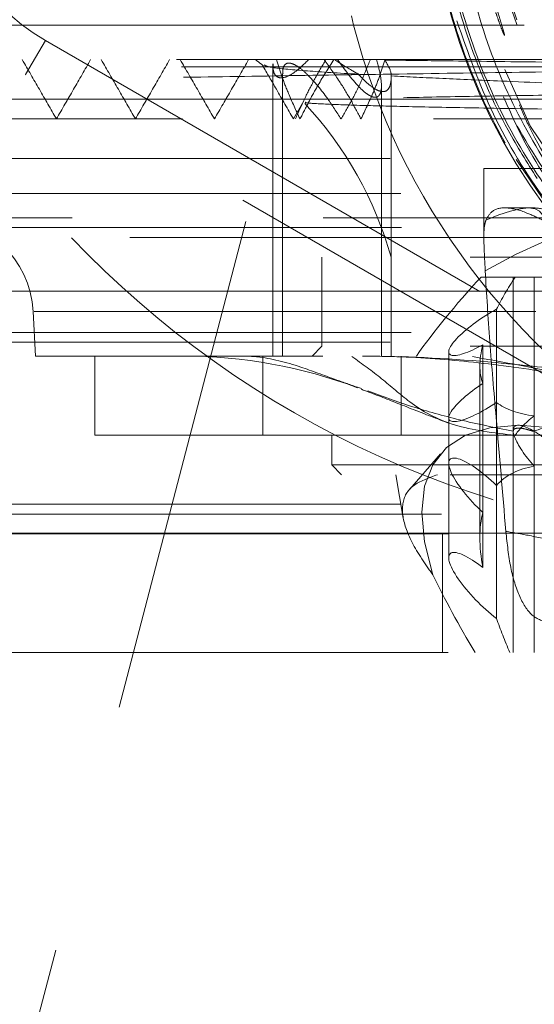
# Model space of a CAD drawing. Units: millimetres. Extents: x 80 to 8320, y 80 to 5860.
# Drawn here: x 2453 to 2479, y 1485 to 1535 of the extents above; entities that cross this region are included whole.
import ezdxf

# ---------------------------------------------------------------- set-up
doc = ezdxf.new("R2010")
doc.units = ezdxf.units.MM
doc.header["$LTSCALE"] = 20
doc.linetypes.add('SLD-Dashed', pattern=[1.905, 1.27, -0.635])

msp = doc.modelspace()

# ---------------------------------------------------------------- linework, layer by layer
at = {"color": 7, "linetype": 'SLD-Dashed', "lineweight": 18}
for p, q in [((2439.136, 1426.245), (2469.136, 1541.245)), ((2453.481, 1534.486), (2482.125, 1534.486)), ((2453.636, 1531.986), (2454.636, 1533.718)), ((2454.636, 1533.718), (2453.636, 1531.986)), ((2454.636, 1533.718), (2487.636, 1514.666)), ((2486.931, 1532.382), (2452.185, 1532.382)), ((2466.149, 1532.542), (2466.149, 1517.745)), ((2486.636, 1512.934), (2453.636, 1531.986)), ((2466.649, 1532.031), (2466.649, 1517.745)), ((2472.149, 1517.745), (2472.149, 1531.92)), ((2471.649, 1517.745), (2471.649, 1531.454)), ((2496.859, 1530.745), (2405.637, 1530.745)), ((2414.357, 1530.745), (2459.247, 1530.745)), ((2459.247, 1530.745), (2593.915, 1530.745)), ((2467.726, 1530.662), (2467.196, 1529.745)), ((2586.387, 1527.745), (2409.161, 1527.745)), ((2496.626, 1527.245), (2476.836, 1527.245)), ((2476.836, 1527.245), (2476.836, 1523.725)), ((2409.136, 1525.975), (2504.875, 1525.975)), ((2479.102, 1525.245), (2477.909, 1525.245)), ((2430.595, 1524.745), (2513.05, 1524.745)), ((2409.161, 1524.245), (2599.111, 1524.245)), ((2598.611, 1523.745), (2409.661, 1523.745)), ((2539.636, 1522.745), (2468.636, 1522.745)), ((2468.636, 1522.745), (2468.636, 1518.245)), ((2476.697, 1521.745), (2479.389, 1521.745)), ((2478.32, 1521.745), (2478.32, 1513.977)), ((2479.384, 1521.745), (2479.384, 1512.172)), ((2479.389, 1521.745), (2482.838, 1521.745)), ((2426.469, 1521.039), (2512.851, 1521.039)), ((2512.851, 1521.039), (2426.469, 1521.039)), ((2477.473, 1511.201), (2477.473, 1520.114)), ((2454.018, 1520.006), (2454.136, 1517.745)), ((2454.062, 1520.006), (2554.255, 1520.006)), ((2409.661, 1518.945), (2585.954, 1518.945)), ((2586.387, 1518.445), (2409.161, 1518.445)), ((2468.636, 1518.245), (2468.136, 1517.745)), ((2539.636, 1518.245), (2468.636, 1518.245)), ((2476.778, 1518.315), (2476.778, 1509.834)), ((2506.786, 1517.745), (2454.136, 1517.745)), ((2457.136, 1517.745), (2457.136, 1513.745)), ((2465.649, 1517.745), (2465.649, 1513.745)), ((2472.649, 1513.745), (2472.649, 1517.745)), ((2475.054, 1517.962), (2475.054, 1512.318)), ((2476.636, 1517.25), (2476.636, 1508.56)), ((2470.445, 1516.165), (2470.637, 1516.097)), ((2457.136, 1513.745), (2504.136, 1513.745)), ((2469.136, 1513.745), (2469.136, 1512.245)), ((2478.32, 1513.944), (2478.32, 1502.745)), ((2474.641, 1512.802), (2473.085, 1511.006)), ((2469.136, 1512.245), (2539.136, 1512.245)), ((2469.136, 1512.245), (2469.636, 1511.745)), ((2475.054, 1512.318), (2475.054, 1507.543)), ((2479.384, 1502.745), (2479.384, 1512.172)), ((2538.636, 1511.745), (2469.636, 1511.745)), ((2472.386, 1511.745), (2472.752, 1509.547)), ((2477.473, 1511.201), (2477.473, 1504.47)), ((2409.136, 1510.245), (2497.636, 1510.245)), ((2409.136, 1510.245), (2599.092, 1510.245)), ((2588.985, 1509.745), (2406.161, 1509.745)), ((2476.778, 1507.04), (2476.778, 1509.834)), ((2406.161, 1508.791), (2455.149, 1508.791)), ((2449.636, 1508.745), (2502.677, 1508.745)), ((2455.149, 1508.791), (2501.854, 1508.791)), ((2474.737, 1508.745), (2474.737, 1502.745)), ((2449.636, 1502.745), (2613.136, 1502.745))]:
    msp.add_line(p, q, dxfattribs=at)
at = {"color": 7, "linetype": 'SLD-Dashed', "lineweight": 18, "flags": 128}
for points in [[(2525.337, 1564.502), (2528.519, 1560.8), (2531.159, 1556.384), (2533.006, 1551.581), (2534.007, 1546.534), (2534.132, 1541.389), (2533.378, 1536.299), (2531.766, 1531.411), (2529.343, 1526.869), (2526.182, 1522.807), (2522.373, 1519.345), (2518.029, 1516.581), (2513.277, 1514.601), (2508.256, 1513.459), (2503.114, 1513.191), (2498.001, 1513.804), (2493.067, 1515.281), (2488.458, 1517.577), (2484.307, 1520.627), (2480.738, 1524.341), (2477.854, 1528.609), (2475.74, 1533.307), (2474.459, 1538.297), (2474.048, 1543.432), (2474.519, 1548.563), (2475.859, 1553.539), (2478.028, 1558.213), (2480.963, 1562.449), (2484.578, 1566.123), (2488.767, 1569.126), (2493.407, 1571.37), (2498.363, 1572.79), (2503.488, 1573.344), (2508.633, 1573.015), (2513.647, 1571.813), (2518.383, 1569.774), (2522.701, 1566.955), (2526.476, 1563.442), (2527.027, 1562.816), (2527.027, 1562.816)], [(2488.324, 1566.926), (2492.392, 1569.206), (2496.993, 1570.832), (2501.804, 1571.647), (2506.685, 1571.631), (2511.49, 1570.782), (2516.082, 1569.126), (2520.323, 1566.709), (2524.091, 1563.605), (2527.273, 1559.903), (2529.778, 1555.713), (2531.531, 1551.156), (2532.481, 1546.366), (2532.6, 1541.484), (2531.884, 1536.654), (2530.355, 1532.015), (2528.056, 1527.706), (2525.056, 1523.851), (2521.441, 1520.565), (2517.319, 1517.943), (2512.81, 1516.064), (2508.046, 1514.98), (2503.166, 1514.726), (2498.314, 1515.307), (2493.632, 1516.708), (2489.258, 1518.888), (2485.319, 1521.782), (2481.932, 1525.305), (2479.195, 1529.356), (2477.19, 1533.814), (2475.973, 1538.549), (2475.584, 1543.423), (2476.03, 1548.292), (2477.302, 1553.014), (2479.36, 1557.45), (2482.146, 1561.469), (2485.576, 1564.956), (2489.551, 1567.806), (2491.363, 1568.796), (2491.363, 1568.796)], [(2479.835, 1524.618), (2479.795, 1524.89), (2479.658, 1525.087), (2479.427, 1525.205), (2479.102, 1525.245), (2478.686, 1525.205), (2478.183, 1525.087), (2477.597, 1524.89), (2476.933, 1524.618)], [(2476.903, 1522.065), (2478.437, 1522.894), (2479.765, 1523.5), (2480.855, 1523.87), (2481.68, 1523.994), (2482.219, 1523.87), (2482.461, 1523.5), (2482.4, 1522.894), (2482.036, 1522.065)], [(2478.588, 1514.245), (2477.131, 1514.118), (2475.912, 1513.739), (2474.947, 1513.114), (2474.25, 1512.25), (2473.828, 1511.158), (2473.688, 1509.854), (2473.831, 1508.353), (2474.256, 1506.675)], [(2496.032, 1506.675), (2493.551, 1508.353), (2491.094, 1509.854), (2488.694, 1511.158), (2486.382, 1512.25), (2484.188, 1513.114), (2482.14, 1513.739), (2480.265, 1514.118), (2478.588, 1514.245)]]:
    msp.add_lwpolyline(points, dxfattribs=at)
at = {"color": 7, "linetype": 'SLD-Dashed', "lineweight": 18}
for radius in [35, 27.079, 27.004, 26.251]:
    msp.add_circle((2504.136, 1543.245), radius, dxfattribs=at)
for centre, radius, start, end in [((2504.136, 1543.245), 30.118, 37.334, 0), ((2492.136, 1558.245), 50, 180, 270), ((2460.136, 1543.245), 13, 120, 240), ((2460.136, 1543.245), 11, 120, 240), ((2454.136, 1517.745), 18.682, 51.8418, 53.411), ((2454.136, 1517.745), 18.682, 15.5241, 43.1555), ((2449.024, 1519.745), 5, 3, 90), ((2461.636, 1492.745), 25, 69.3864, 90)]:
    msp.add_arc(centre, radius, start, end, dxfattribs=at)
for centre, major_axis, ratio, start_param, end_param in [((2498.873, 1529.671), (27.241, 18.266), 0.244952, 2.340836, 2.581224), ((2504.136, 1533.926), (27.13, 18.026), 0.249553, 2.61499, 2.729996), ((2477.054, 1519.175), (1.973, 1.311), 0.249553, 1.195571, 4.409907), ((2504.136, 1533.926), (27.13, 18.026), 0.249553, 2.875482, 3.079062), ((2477.054, 1515.832), (1.973, 1.311), 0.249553, 1.544637, 4.758973), ((2504.136, 1533.926), (27.13, 18.026), 0.249553, 3.224548, 3.428127), ((2480.32, 1514.67), (1.973, 1.311), 0.249553, 1.893703, 2.668552), ((2480.32, 1512.245), (1.932, -1.932), 0.267949, 2.879793, 4.486961), ((2480.32, 1512.245), (1.932, -1.932), 0.267949, 1.272625, 2.879793), ((2477.054, 1510.586), (1.932, -1.932), 0.267949, 1.621691, 4.836027), ((2504.136, 1484.745), (26.563, -26.563), 0.267949, 2.952537, 3.156116), ((2504.136, 1484.745), (26.563, -26.563), 0.267949, 3.301602, 3.505182), ((2477.054, 1505.811), (1.932, -1.932), 0.267949, 1.970757, 5.185093), ((2500.091, 1489.416), (-26.994, 27.103), 0.264693, 0.649678, 0.817455), ((2504.136, 1484.745), (26.563, -26.563), 0.267949, 3.650668, 3.737008)]:
    msp.add_ellipse(centre, major_axis=major_axis, ratio=ratio, start_param=start_param, end_param=end_param, dxfattribs=at)
for points, knots in [([(2505.052, 1573.3), (2504.829, 1573.323), (2503.681, 1573.439), (2503.496, 1573.204), (2497.725, 1572.862), (2493.331, 1571.39), (2488.632, 1569.167), (2484.528, 1566.205), (2480.948, 1562.583), (2478.024, 1558.421), (2475.852, 1553.82), (2474.468, 1548.924), (2473.943, 1543.862), (2474.257, 1538.783), (2475.436, 1533.833), (2477.414, 1529.143), (2480.166, 1524.861), (2483.585, 1521.09), (2487.6, 1517.96), (2492.054, 1515.547), (2496.851, 1513.916), (2501.854, 1513.113), (2506.946, 1513.148), (2511.956, 1514.053), (2516.75, 1515.77), (2521.18, 1518.283), (2525.136, 1521.491), (2528.484, 1525.329), (2531.156, 1529.666), (2533.045, 1534.397), (2534.131, 1539.374), (2534.348, 1544.464), (2533.725, 1549.521), (2532.245, 1554.397), (2529.983, 1558.963), (2526.973, 1563.075), (2523.343, 1566.616), (2519.153, 1569.513), (2514.516, 1571.652), (2509.548, 1573.058), (2506.129, 1573.26), (2504.423, 1573.36)], [0, 0, 0, 0, 0.003317, 0.017034, 0.043567, 0.0701, 0.096638, 0.123177, 0.149719, 0.176261, 0.202806, 0.229351, 0.2559, 0.282448, 0.309, 0.335552, 0.362108, 0.388663, 0.415222, 0.441781, 0.467965, 0.494527, 0.521089, 0.547656, 0.574223, 0.600794, 0.627365, 0.653939, 0.680513, 0.707091, 0.733668, 0.760249, 0.78683, 0.813415, 0.839999, 0.866587, 0.893174, 0.919387, 0.946284, 0.97318, 1, 1, 1, 1]), ([(2510.319, 1572.05), (2511.091, 1571.865), (2513.498, 1571.287), (2517.378, 1569.721), (2521.704, 1567.084), (2525.514, 1563.736), (2528.699, 1559.79), (2531.163, 1555.357), (2532.836, 1550.57), (2533.666, 1545.566), (2533.633, 1540.493), (2532.731, 1535.501), (2530.994, 1530.735), (2528.466, 1526.336), (2525.227, 1522.43), (2521.367, 1519.137), (2517.003, 1516.548), (2512.259, 1514.743), (2507.278, 1513.773), (2502.203, 1513.666), (2497.185, 1514.429), (2492.369, 1516.034), (2487.9, 1518.44), (2483.903, 1521.571), (2480.502, 1525.341), (2477.79, 1529.634), (2475.854, 1534.328), (2474.744, 1539.283), (2474.499, 1544.356), (2475.12, 1549.397), (2476.593, 1554.258), (2478.876, 1558.793), (2481.892, 1562.89), (2485.589, 1566.349), (2488.715, 1568.625), (2490.681, 1569.464), (2491.097, 1569.641)], [0, 0, 0, 0, 0.014392, 0.044905, 0.07542, 0.105937, 0.136456, 0.166977, 0.197501, 0.228026, 0.258553, 0.289082, 0.319614, 0.350147, 0.380682, 0.41122, 0.441759, 0.472301, 0.502844, 0.53339, 0.563937, 0.594487, 0.625039, 0.655593, 0.686148, 0.716706, 0.747266, 0.777828, 0.808392, 0.838957, 0.869526, 0.900095, 0.930667, 0.961241, 0.991817, 1, 1, 1, 1]), ([(2486.53, 1564.909), (2487.701, 1565.791), (2490.057, 1567.567), (2494.078, 1569.483), (2498.426, 1570.823), (2503.036, 1571.424), (2507.775, 1571.261), (2512.422, 1570.288), (2516.854, 1568.564), (2520.932, 1566.106), (2524.557, 1563.006), (2527.604, 1559.329), (2529.855, 1555.457), (2531.49, 1551.284), (2532.471, 1546.891), (2532.73, 1542.086), (2532.164, 1537.306), (2530.821, 1532.679), (2528.705, 1528.346), (2525.902, 1524.41), (2522.464, 1521.008), (2518.508, 1518.211), (2514.128, 1516.128), (2509.456, 1514.789), (2504.62, 1514.267), (2499.755, 1514.545), (2495.004, 1515.651), (2490.49, 1517.525), (2486.359, 1520.145), (2482.706, 1523.414), (2479.662, 1527.261), (2477.286, 1531.565), (2475.678, 1536.215), (2474.852, 1541.075), (2474.87, 1546.01), (2475.697, 1550.884), (2477.347, 1555.549), (2479.594, 1559.618), (2482.252, 1563.04), (2484.365, 1565.127), (2485.617, 1566.155), (2485.835, 1566.334)], [0, 0, 0, 0, 0.024321, 0.048961, 0.073601, 0.099742, 0.125883, 0.152096, 0.17831, 0.204602, 0.230894, 0.257263, 0.283633, 0.305025, 0.331571, 0.358118, 0.384674, 0.411229, 0.437861, 0.464493, 0.491201, 0.517909, 0.544693, 0.571477, 0.598337, 0.625197, 0.652135, 0.679073, 0.706089, 0.733105, 0.7602, 0.787294, 0.814467, 0.841639, 0.86889, 0.89614, 0.923468, 0.950796, 0.973054, 0.995312, 1, 1, 1, 1]), ([(2477.439, 1535.13), (2477.49, 1534.98), (2477.592, 1534.68), (2477.731, 1534.31), (2477.823, 1534.079), (2477.864, 1533.995), (2477.872, 1533.98), (2477.877, 1533.973), (2477.88, 1533.97), (2477.881, 1533.969), (2477.882, 1533.968), (2477.883, 1533.968), (2477.883, 1533.968), (2477.884, 1533.969), (2477.884, 1533.97), (2477.884, 1533.976), (2477.881, 1534), (2477.857, 1534.092), (2477.739, 1534.481), (2477.44, 1535.457), (2476.883, 1537.603), (2476.384, 1540.762), (2476.293, 1544.884), (2476.868, 1549.262), (2478.244, 1553.783), (2480.356, 1557.962), (2483.098, 1561.781), (2485.375, 1563.856), (2486.529, 1564.908)], [0, 0, 0, 0, 0.013441, 0.026884, 0.033606, 0.034447, 0.034867, 0.035077, 0.035183, 0.03522, 0.035258, 0.03528, 0.035303, 0.035323, 0.035358, 0.035454, 0.035844, 0.03739, 0.043557, 0.070352, 0.12396, 0.231359, 0.340707, 0.472473, 0.604022, 0.73939, 0.867924, 1, 1, 1, 1]), ([(2491.847, 1517.111), (2490.429, 1517.867), (2487.576, 1519.39), (2483.863, 1522.56), (2480.678, 1526.262), (2478.187, 1530.467), (2476.422, 1535.016), (2475.465, 1539.799), (2475.311, 1544.667), (2475.983, 1549.495), (2477.484, 1554.107), (2479.132, 1557.561), (2480.473, 1559.274), (2480.818, 1559.716)], [0, 0, 0, 0, 0.0958495, 0.192871, 0.2898924, 0.3867536, 0.4836149, 0.5803155, 0.6770162, 0.7735559, 0.8700954, 0.9664738, 1, 1, 1, 1]), ([(2503.296, 1513.781), (2502.452, 1513.779), (2499.948, 1513.775), (2495.841, 1514.665), (2491.155, 1516.395), (2486.815, 1518.917), (2482.964, 1522.135), (2479.688, 1525.951), (2477.111, 1530.273), (2475.269, 1534.969), (2474.276, 1539.911), (2474.04, 1544.776), (2474.568, 1547.897), (2474.817, 1549.363)], [0, 0, 0, 0, 0.0486325, 0.1442638, 0.2401512, 0.3360409, 0.4321858, 0.5283332, 0.6247351, 0.7211396, 0.817798, 0.9144588, 1, 1, 1, 1]), ([(2479.531, 1526.739), (2479.025, 1527.543), (2477.643, 1529.737), (2475.962, 1533.694), (2474.612, 1538.889), (2474.569, 1542.592), (2474.546, 1544.601)], [0, 0, 0, 0, 0.151277, 0.4124586, 0.681214, 1, 1, 1, 1]), ([(2486.161, 1519.326), (2485.158, 1520.142), (2482.867, 1522.004), (2479.844, 1525.572), (2477.16, 1529.891), (2476.031, 1533.103), (2475.469, 1534.702)], [0, 0, 0, 0, 0.203509, 0.464686, 0.733439, 1, 1, 1, 1]), ([(2453.481, 1534.486), (2452.948, 1534.486), (2452.233, 1534.486), (2451.615, 1534.486), (2451.457, 1534.486)], [0, 0, 0, 0, 0.745524, 1, 1, 1, 1]), ([(2525.122, 1532.745), (2522.869, 1532.713), (2518.42, 1532.652), (2511.633, 1532.559), (2504.797, 1532.467), (2497.886, 1532.373), (2491.022, 1532.28), (2484.316, 1532.187), (2477.748, 1532.094), (2471.306, 1532.001), (2465.101, 1531.907), (2459.233, 1531.815), (2453.676, 1531.722), (2448.428, 1531.629), (2443.582, 1531.535), (2439.213, 1531.443), (2435.294, 1531.35), (2431.832, 1531.257), (2428.891, 1531.163), (2426.514, 1531.071), (2424.673, 1530.978), (2423.393, 1530.884), (2422.787, 1530.806), (2422.683, 1530.76), (2422.649, 1530.745)], [0, 0, 0, 0, 0.047004, 0.092849, 0.138693, 0.185869, 0.233045, 0.27889, 0.324734, 0.37191, 0.419086, 0.46493, 0.510775, 0.557951, 0.605127, 0.650971, 0.696816, 0.743992, 0.791168, 0.837012, 0.882857, 0.930033, 0.977209, 1, 1, 1, 1]), ([(2524.772, 1532.745), (2522.146, 1532.745), (2516.68, 1532.745), (2508.135, 1532.745), (2499.328, 1532.745), (2490.56, 1532.745), (2481.949, 1532.745), (2473.602, 1532.745), (2465.627, 1532.745), (2458.125, 1532.745), (2451.191, 1532.745), (2444.915, 1532.745), (2439.376, 1532.745), (2434.647, 1532.745), (2430.791, 1532.745), (2427.843, 1532.745), (2425.909, 1532.745), (2424.957, 1532.745), (2425.032, 1532.745), (2425.056, 1532.745)], [0, 0, 0, 0, 0.05602, 0.116601, 0.177237, 0.237929, 0.298676, 0.359479, 0.420337, 0.48125, 0.54222, 0.603244, 0.664325, 0.72546, 0.786652, 0.847899, 0.909201, 0.970559, 1, 1, 1, 1]), ([(2453.466, 1532.745), (2453.755, 1532.245), (2454.332, 1531.245), (2454.909, 1530.245), (2455.198, 1529.745)], [0, 0, 0, 0, 0.500001, 1, 1, 1, 1]), ([(2456.929, 1532.745), (2456.641, 1532.245), (2456.064, 1531.245), (2455.486, 1530.245), (2455.198, 1529.745)], [0, 0, 0, 0, 0.499999, 1, 1, 1, 1]), ([(2457.466, 1532.745), (2457.754, 1532.245), (2458.332, 1531.245), (2458.909, 1530.245), (2459.197, 1529.745)], [0, 0, 0, 0, 0.5000006, 1, 1, 1, 1]), ([(2460.929, 1532.745), (2460.64, 1532.245), (2460.063, 1531.245), (2459.486, 1530.245), (2459.197, 1529.745)], [0, 0, 0, 0, 0.499999, 1, 1, 1, 1]), ([(2461.465, 1532.745), (2461.754, 1532.245), (2462.331, 1531.245), (2462.908, 1530.245), (2463.197, 1529.745)], [0, 0, 0, 0, 0.500001, 1, 1, 1, 1]), ([(2464.928, 1532.745), (2464.64, 1532.245), (2464.063, 1531.245), (2463.485, 1530.245), (2463.197, 1529.745)], [0, 0, 0, 0, 0.499999, 1, 1, 1, 1]), ([(2466.167, 1532.542), (2466.165, 1532.419), (2466.159, 1532.15), (2466.298, 1531.897), (2466.546, 1531.796), (2466.897, 1531.881), (2467.389, 1532.184), (2467.752, 1532.539), (2467.963, 1532.745)], [0, 0, 0, 0, 0.141765, 0.312496, 0.452447, 0.592606, 0.763347, 1, 1, 1, 1]), ([(2467.531, 1529.745), (2467.328, 1530.177), (2466.987, 1530.905), (2466.592, 1531.911), (2466.425, 1532.466), (2466.341, 1532.745)], [0, 0, 0, 0, 0.421664, 0.708893, 1, 1, 1, 1]), ([(2469.602, 1529.745), (2469.383, 1530.087), (2468.872, 1530.888), (2468.135, 1531.795), (2467.505, 1532.35), (2467.153, 1532.557), (2466.89, 1532.59), (2466.719, 1532.469), (2466.638, 1532.275), (2466.661, 1532.082), (2466.667, 1532.031)], [0, 0, 0, 0, 0.212048, 0.496367, 0.598051, 0.700593, 0.778044, 0.855431, 0.961576, 1, 1, 1, 1]), ([(2467.298, 1529.745), (2467.456, 1530.102), (2467.753, 1530.776), (2468.274, 1531.785), (2468.647, 1532.423), (2468.835, 1532.745)], [0, 0, 0, 0, 0.359993, 0.67794, 1, 1, 1, 1]), ([(2469.234, 1532.745), (2468.966, 1532.32), (2468.521, 1531.616), (2467.964, 1530.607), (2467.676, 1530.033), (2467.531, 1529.745)], [0, 0, 0, 0, 0.4306229, 0.7143, 1, 1, 1, 1]), ([(2468.752, 1532.745), (2469.015, 1532.382), (2469.494, 1531.72), (2470.106, 1530.706), (2470.442, 1530.066), (2470.612, 1529.745)], [0, 0, 0, 0, 0.376532, 0.686544, 1, 1, 1, 1]), ([(2470.486, 1532.008), (2470.367, 1532.076), (2469.976, 1532.299), (2469.57, 1532.562), (2469.286, 1532.745)], [0, 0, 0, 0, 0.303797, 1, 1, 1, 1]), ([(2469.429, 1532.745), (2469.779, 1532.255), (2470.232, 1531.621), (2470.845, 1531.052), (2471.155, 1530.857), (2471.393, 1530.823), (2471.563, 1530.929), (2471.669, 1531.251), (2471.637, 1531.875), (2471.489, 1532.436), (2471.408, 1532.745)], [0, 0, 0, 0, 0.283143, 0.366925, 0.451376, 0.516173, 0.580926, 0.671119, 0.819285, 1, 1, 1, 1]), ([(2471.091, 1532.745), (2470.944, 1532.385), (2470.667, 1531.709), (2470.163, 1530.7), (2469.79, 1530.064), (2469.602, 1529.745)], [0, 0, 0, 0, 0.359933, 0.677857, 1, 1, 1, 1]), ([(2470.612, 1529.745), (2470.821, 1530.179), (2471.169, 1530.9), (2471.563, 1531.898), (2471.739, 1532.451), (2471.826, 1532.726)], [0, 0, 0, 0, 0.432998, 0.718545, 1, 1, 1, 1]), ([(2471.826, 1532.726), (2472.767, 1532.712), (2475.001, 1532.68), (2479.352, 1532.629), (2484.763, 1532.572), (2490.741, 1532.514), (2496.765, 1532.459), (2500.791, 1532.423), (2502.645, 1532.406)], [0, 0, 0, 0, 0.130372, 0.309661, 0.488946, 0.668089, 0.847229, 1, 1, 1, 1]), ([(2471.826, 1532.726), (2471.958, 1532.501), (2472.131, 1532.207), (2472.145, 1531.974), (2472.149, 1531.919)], [0, 0, 0, 0, 0.767712, 1, 1, 1, 1]), ([(2465.625, 1532.467), (2465.86, 1532.059), (2466.384, 1531.152), (2466.908, 1530.245), (2467.196, 1529.745)], [0, 0, 0, 0, 0.448912, 1, 1, 1, 1]), ([(2470.486, 1532.008), (2470.363, 1532.015), (2469.234, 1532.08), (2467.475, 1532.199), (2465.963, 1532.347), (2465.789, 1532.436), (2465.713, 1532.475)], [0, 0, 0, 0, 0.0412327, 0.3809705, 0.7303305, 1, 1, 1, 1]), ([(2536.266, 1531.631), (2535.383, 1531.614), (2533.347, 1531.576), (2529.185, 1531.516), (2524.069, 1531.451), (2518.429, 1531.386), (2512.352, 1531.32), (2506.12, 1531.254), (2499.795, 1531.187), (2493.678, 1531.121), (2487.824, 1531.053), (2482.512, 1530.985), (2477.79, 1530.917), (2473.875, 1530.848), (2470.824, 1530.778), (2468.687, 1530.709), (2468.118, 1530.662), (2467.838, 1530.639)], [0, 0, 0, 0, 0.053315, 0.122812, 0.190082, 0.259317, 0.326334, 0.395308, 0.462074, 0.530791, 0.597308, 0.665767, 0.732037, 0.800242, 0.866267, 0.934219, 1, 1, 1, 1]), ([(2472.149, 1531.919), (2472.146, 1531.826), (2472.138, 1531.596), (2472.053, 1531.295), (2471.849, 1531.107), (2471.546, 1531.136), (2471.154, 1531.353), (2470.796, 1531.672), (2470.556, 1531.932), (2470.486, 1532.008)], [0, 0, 0, 0, 0.110313, 0.2699, 0.430908, 0.576501, 0.703137, 0.913535, 1, 1, 1, 1]), ([(2517.906, 1529.745), (2516.847, 1529.822), (2514.727, 1529.975), (2510.595, 1530.226), (2505.507, 1530.495), (2499.504, 1530.771), (2493.575, 1531.021), (2487.835, 1531.252), (2482.463, 1531.466), (2478.102, 1531.645), (2474.672, 1531.795), (2472.99, 1531.878), (2472.149, 1531.919)], [0, 0, 0, 0, 0.067471, 0.134946, 0.250301, 0.365672, 0.481629, 0.597597, 0.716097, 0.834605, 0.917302, 1, 1, 1, 1]), ([(2467.825, 1530.597), (2467.802, 1530.587), (2467.727, 1530.554), (2468.7, 1530.497), (2470.517, 1530.431), (2473.159, 1530.365), (2476.486, 1530.299), (2480.865, 1530.226), (2485.939, 1530.153), (2491.471, 1530.079), (2497.399, 1530.005), (2503.441, 1529.93), (2509.535, 1529.855), (2514.352, 1529.793), (2517.078, 1529.756), (2517.906, 1529.745)], [0, 0, 0, 0, 0.036647, 0.122185, 0.21022, 0.275742, 0.360563, 0.447844, 0.532642, 0.619917, 0.704407, 0.791366, 0.875552, 0.962197, 1, 1, 1, 1]), ([(2477.828, 1530.869), (2478.2, 1530.029), (2479.236, 1527.692), (2481.734, 1524.28), (2485.179, 1520.753), (2489.201, 1517.879), (2493.403, 1515.757), (2496.344, 1514.989), (2497.691, 1514.637)], [0, 0, 0, 0, 0.1034569, 0.2879466, 0.4729074, 0.65787, 0.8433056, 1, 1, 1, 1]), ([(2497.813, 1515.138), (2496.291, 1515.565), (2493.205, 1516.431), (2488.93, 1518.718), (2485.024, 1521.637), (2481.744, 1525.221), (2479.572, 1528.244), (2478.771, 1530.151), (2478.595, 1530.57)], [0, 0, 0, 0, 0.185643, 0.376192, 0.56674, 0.756714, 0.946687, 1, 1, 1, 1]), ([(2575.884, 1529.745), (2575.089, 1529.745), (2573.069, 1529.745), (2568.81, 1529.745), (2563.297, 1529.745), (2556.99, 1529.745), (2550.012, 1529.745), (2542.438, 1529.745), (2534.367, 1529.745), (2525.898, 1529.745), (2517.139, 1529.745), (2508.2, 1529.745), (2499.193, 1529.745), (2490.233, 1529.745), (2481.432, 1529.745), (2472.903, 1529.745), (2464.754, 1529.745), (2457.089, 1529.745), (2450.005, 1529.745), (2443.594, 1529.745), (2437.938, 1529.745), (2433.108, 1529.745), (2429.172, 1529.745), (2426.163, 1529.745), (2424.191, 1529.745), (2423.222, 1529.745), (2423.301, 1529.745), (2423.327, 1529.745)], [0, 0, 0, 0, 0.026642, 0.067667, 0.10873, 0.14983, 0.190966, 0.232141, 0.273352, 0.314599, 0.355885, 0.397207, 0.438566, 0.479963, 0.521396, 0.562866, 0.604374, 0.645918, 0.687499, 0.729118, 0.770774, 0.812466, 0.854196, 0.895963, 0.937767, 0.979608, 1, 1, 1, 1]), ([(2479.835, 1524.618), (2479.553, 1524.751), (2478.847, 1525.083), (2477.949, 1525.308), (2477.243, 1525.169), (2477.032, 1524.794), (2476.933, 1524.618)], [0, 0, 0, 0, 0.184266, 0.461695, 0.747759, 1, 1, 1, 1]), ([(2482.364, 1523.735), (2482.362, 1523.738), (2482.171, 1524.057), (2481.583, 1524.513), (2480.7, 1525.001), (2479.805, 1525.213), (2479.223, 1525.269), (2478.962, 1525.242), (2478.955, 1525.241)], [0, 0, 0, 0, 0.002455, 0.268078, 0.511846, 0.748177, 0.992834, 1, 1, 1, 1]), ([(2476.933, 1524.618), (2476.901, 1524.493), (2476.835, 1524.237), (2476.83, 1523.488), (2476.876, 1522.589), (2476.903, 1522.065)], [0, 0, 0, 0, 0.288275, 0.586016, 1, 1, 1, 1]), ([(2476.903, 1522.065), (2476.974, 1520.886), (2477.117, 1518.51), (2477.509, 1514.1), (2477.784, 1510.814), (2477.947, 1508.875)], [0, 0, 0, 0, 0.287868, 0.579594, 1, 1, 1, 1]), ([(2464.699, 1517.745), (2464.702, 1517.745), (2464.921, 1517.745), (2465.844, 1517.69), (2467.369, 1517.295), (2468.981, 1516.675), (2470.087, 1516.29), (2470.445, 1516.165)], [0, 0, 0, 0, 0.001904, 0.128645, 0.543109, 0.851874, 1, 1, 1, 1]), ([(2478.415, 1513.728), (2477.331, 1513.863), (2475.138, 1514.137), (2473.144, 1515.293), (2471.691, 1516.624), (2470.668, 1517.355), (2470.156, 1517.72)], [0, 0, 0, 0, 0.274746, 0.555684, 0.777865, 1, 1, 1, 1]), ([(2470.699, 1517.745), (2471.274, 1517.738), (2473.147, 1517.717), (2476.384, 1517.462), (2480.11, 1516.964), (2482.506, 1516.475), (2483.567, 1516.258)], [0, 0, 0, 0, 0.132475, 0.431409, 0.748048, 1, 1, 1, 1]), ([(2497.692, 1514.637), (2496.162, 1514.854), (2492.914, 1515.316), (2487.968, 1516.083), (2483.291, 1516.76), (2478.176, 1517.384), (2474.133, 1517.699), (2471.347, 1517.745), (2470.709, 1517.745), (2470.699, 1517.745)], [0, 0, 0, 0, 0.168507, 0.357807, 0.547162, 0.688715, 0.928737, 0.998826, 1, 1, 1, 1]), ([(2476.264, 1517.72), (2477.622, 1517.473), (2480.339, 1516.979), (2484.458, 1516.082), (2488.746, 1515.229), (2493.263, 1514.483), (2497.905, 1513.931), (2501.073, 1513.795), (2502.657, 1513.728)], [0, 0, 0, 0, 0.155843, 0.31198, 0.482288, 0.652506, 0.8263, 1, 1, 1, 1]), ([(2479.327, 1513.942), (2479.992, 1514.146), (2481.324, 1514.554), (2483.88, 1515.301), (2486.759, 1516.083), (2489.662, 1516.763), (2493.006, 1517.385), (2495.764, 1517.699), (2497.688, 1517.745), (2498.129, 1517.745), (2498.136, 1517.745)], [0, 0, 0, 0, 0.153719, 0.307517, 0.465391, 0.623311, 0.740845, 0.940693, 0.999022, 1, 1, 1, 1]), ([(2470.625, 1516.07), (2470.914, 1515.96), (2471.717, 1515.657), (2473.203, 1515.063), (2474.462, 1514.577), (2475.067, 1514.343)], [0, 0, 0, 0, 0.226467, 0.628298, 1, 1, 1, 1]), ([(2470.967, 1515.981), (2471.685, 1515.715), (2473.024, 1515.218), (2475.542, 1514.503), (2477.394, 1514.129), (2478.32, 1513.942)], [0, 0, 0, 0, 0.366901, 0.683515, 1, 1, 1, 1]), ([(2479.327, 1513.942), (2479.195, 1513.983), (2478.891, 1514.077), (2478.541, 1514.115), (2478.346, 1514.063), (2478.328, 1513.977), (2478.32, 1513.942)], [0, 0, 0, 0, 0.228843, 0.527361, 0.804104, 1, 1, 1, 1]), ([(2474.483, 1511.743), (2474.033, 1511.581), (2473.119, 1511.253), (2472.628, 1510.333), (2472.783, 1509.097), (2473.432, 1507.838), (2474.061, 1506.95), (2474.256, 1506.675)], [0, 0, 0, 0, 0.221071, 0.448756, 0.670285, 0.897815, 1, 1, 1, 1]), ([(2477.947, 1508.875), (2478.017, 1508.245), (2478.155, 1506.987), (2478.619, 1505.508), (2479.289, 1504.459), (2479.912, 1504.316), (2480.223, 1504.244)], [0, 0, 0, 0, 0.249986, 0.499924, 0.749447, 1, 1, 1, 1]), ([(2496.172, 1506.613), (2496.211, 1506.566), (2496.299, 1506.458), (2496.424, 1506.242), (2496.483, 1506.009), (2496.288, 1505.899), (2495.856, 1506.002), (2495.376, 1506.173), (2494.933, 1506.349), (2494.451, 1506.545), (2493.895, 1506.76), (2493.153, 1507.023), (2492.239, 1507.313), (2491.192, 1507.586), (2490.102, 1507.77), (2488.812, 1507.9), (2487.345, 1507.98), (2485.695, 1507.939), (2484.212, 1508.014), (2482.809, 1508.134), (2481.687, 1508.207), (2480.429, 1508.373), (2479.25, 1508.658), (2478.348, 1508.808), (2477.947, 1508.875)], [0, 0, 0, 0, 0.020804, 0.047629, 0.096804, 0.145114, 0.190338, 0.220772, 0.24983, 0.27518, 0.306566, 0.34401, 0.395169, 0.446735, 0.497805, 0.550557, 0.624653, 0.691694, 0.761452, 0.804827, 0.859453, 0.893919, 0.952874, 1, 1, 1, 1])]:
    msp.add_open_spline(points, degree=3, knots=knots, dxfattribs=at)

doc.saveas('drawing.dxf')
